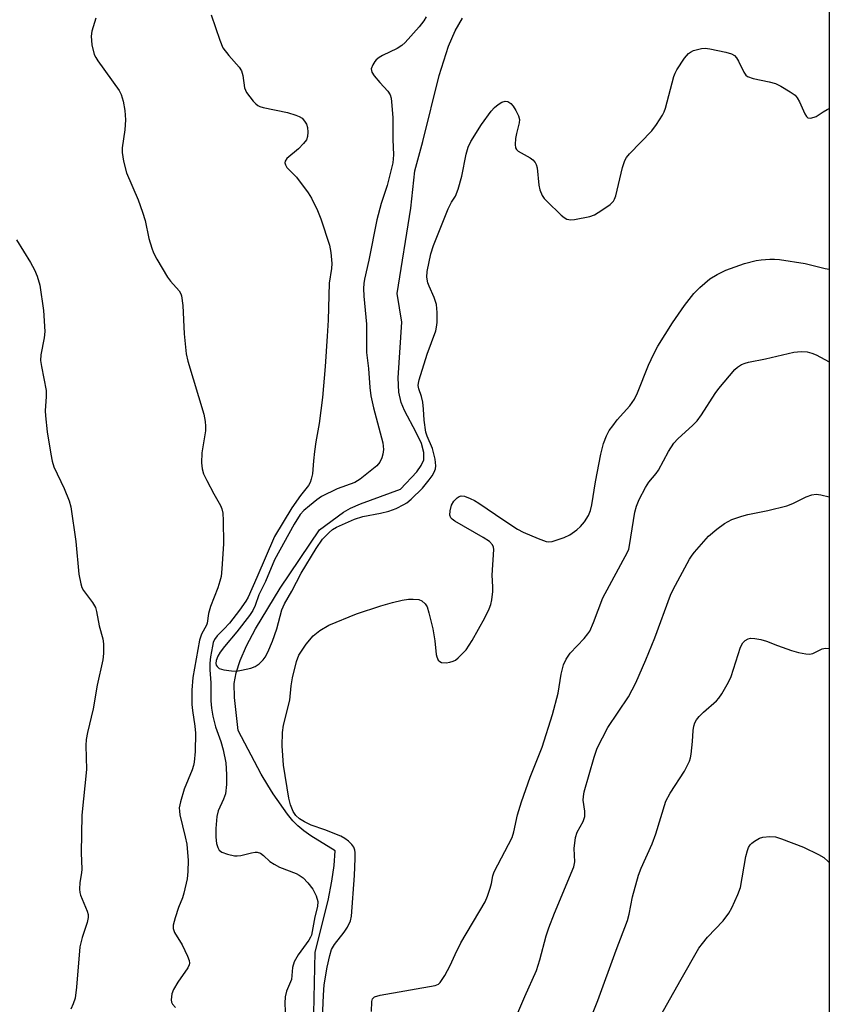
# Model space of a CAD drawing. Units: inches. Extents: x 1201768 to 1207768, y 517457 to 521457.
# Drawn here: x 1207576 to 1207767, y 519659 to 519891 of the extents above; entities that cross this region are included whole.
import ezdxf

# ---------------------------------------------------------------- set-up
doc = ezdxf.new("R2010")
doc.units = ezdxf.units.IN
doc.header["$MEASUREMENT"] = 0
for name, color, linetype in [('HYDRO-Single Line Stream', 4, 'Continuous'), ('NTRL-Trees', 3, 'Continuous'), ('Undefined', 1, 'Continuous')]:
    doc.layers.add(name, color=color, linetype=linetype)

msp = doc.modelspace()

# ---------------------------------------------------------------- linework, layer by layer
at = {"layer": 'HYDRO-Single Line Stream'}
msp.add_lwpolyline([(1207645.55, 519656.57), (1207645.83, 519671.07), (1207648.9, 519683.22), (1207649.8, 519687.81), (1207650.32, 519691.54), (1207650.53, 519695.02), (1207644.83, 519698.51), (1207643.14, 519699.71), (1207641.74, 519700.87), (1207640.57, 519702.11), (1207639.31, 519703.68), (1207635.91, 519708.45), (1207634.59, 519710.52), (1207633.09, 519713.11), (1207627.59, 519723.48), (1207626.78, 519731.27), (1207626.69, 519734.54), (1207627.14, 519737.1), (1207628.09, 519740), (1207629.59, 519743.46), (1207631.69, 519747.51), (1207637.51, 519757.09), (1207646.85, 519770.92), (1207652.49, 519775.04), (1207654.22, 519776.01), (1207656.52, 519777.03), (1207666, 519780.52), (1207669.87, 519784.63), (1207670.91, 519786.09), (1207671.53, 519787.43), (1207671.57, 519789.16), (1207670.95, 519791.27), (1207669.73, 519793.93), (1207666.98, 519799.13), (1207666.2, 519800.95), (1207665.65, 519803.46), (1207665.47, 519806.84), (1207666.3, 519820.01), (1207665.24, 519826.79), (1207668.46, 519846.92), (1207669.41, 519855.79), (1207671.3, 519862.68), (1207675.18, 519878.27), (1207677.37, 519885.21), (1207678.94, 519888.86), (1207680.66, 519891.82)], dxfattribs=at)
at = {"layer": 'NTRL-Trees'}
msp.add_lwpolyline([(1207729.65, 520162.17), (1207738.51, 520092.42), (1207762.39, 520040.37), (1207767.45, 520035.72), (1207767.31, 517888.53)], dxfattribs=at)
at = {"layer": 'Undefined', "elevation": 286}
msp.add_lwpolyline([(1207726.47, 519654.19), (1207732.37, 519664.69), (1207736.62, 519671.98), (1207737.44, 519673.12), (1207738.67, 519674.62), (1207742.34, 519678.47), (1207743.68, 519680.3), (1207744.42, 519681.5), (1207745.83, 519684.66), (1207746.41, 519686.29), (1207747.71, 519693.63), (1207748.07, 519695.04), (1207748.37, 519695.75), (1207748.75, 519696.41), (1207749.1, 519696.8), (1207749.75, 519697.31), (1207750.97, 519697.99), (1207751.74, 519698.25), (1207753.37, 519698.4), (1207754.74, 519698.27), (1207756.13, 519697.83), (1207761.38, 519695.86), (1207764.86, 519694.16), (1207766.13, 519693.4), (1207767.19, 519692.49), (1207767.43, 519692.22)], dxfattribs=at)
at = {"layer": 'Undefined'}
for points in [[(1207593.95, 519891.85, 280), (1207592.98, 519888.75, 280), (1207592.8, 519887.61, 280), (1207593.03, 519885.57, 280), (1207593.55, 519883.28, 280), (1207593.91, 519882.51, 280), (1207594.38, 519881.78, 280), (1207599.46, 519874.78, 280), (1207599.94, 519873.8, 280), (1207600.43, 519872.24, 280), (1207600.81, 519870.04, 280), (1207600.98, 519867.78, 280), (1207600.78, 519865.41, 280), (1207600.2, 519861.17, 280), (1207600.14, 519860.05, 280), (1207600.46, 519858.06, 280), (1207601.17, 519855.26, 280), (1207603.96, 519848.9, 280), (1207605.02, 519845.96, 280), (1207605.6, 519844.05, 280), (1207606.5, 519839.73, 280), (1207607.16, 519837.47, 280), (1207607.56, 519836.37, 280), (1207608.37, 519834.84, 280), (1207610.91, 519830.61, 280), (1207611.6, 519829.7, 280), (1207613.65, 519827.38, 280), (1207614.07, 519826.69, 280), (1207614.24, 519826.19, 280), (1207614.51, 519823.89, 280), (1207614.82, 519817.22, 280), (1207615.29, 519812.48, 280), (1207615.73, 519810.78, 280), (1207619.46, 519798.19, 280), (1207619.84, 519796.49, 280), (1207619.92, 519795.37, 280), (1207619.87, 519794.25, 280), (1207619.03, 519789.12, 280), (1207618.97, 519786.74, 280), (1207619.07, 519785.28, 280), (1207619.41, 519784.16, 280), (1207620.18, 519782.55, 280), (1207621.84, 519779.36, 280), (1207623.45, 519776.63, 280), (1207623.74, 519775.86, 280), (1207623.97, 519774.8, 280), (1207624.07, 519773.07, 280), (1207624.15, 519767.58, 280), (1207623.75, 519761.65, 280), (1207623.57, 519759.88, 280), (1207623.3, 519758.78, 280), (1207622.77, 519757.18, 280), (1207621.05, 519752.79, 280), (1207620.62, 519751.09, 280), (1207620.28, 519748.84, 280), (1207620.13, 519748.32, 280), (1207618.93, 519746.18, 280), (1207618.44, 519744.79, 280), (1207616.89, 519735.94, 280), (1207616.66, 519733.01, 280), (1207616.66, 519729.63, 280), (1207616.8, 519728.2, 280), (1207617.37, 519724.45, 280), (1207617.5, 519722.82, 280), (1207617.42, 519718.46, 280), (1207617.23, 519715.97, 280), (1207617.06, 519715.17, 280), (1207616.71, 519714.15, 280), (1207614.8, 519709.6, 280), (1207613.94, 519706.58, 280), (1207613.68, 519705.19, 280), (1207613.7, 519704.37, 280), (1207613.84, 519703.5, 280), (1207615.11, 519698.29, 280), (1207615.46, 519696.55, 280), (1207615.76, 519692.72, 280), (1207615.73, 519690.12, 280), (1207615.52, 519688.4, 280), (1207614.79, 519684.96, 280), (1207614.44, 519683.9, 280), (1207613.52, 519681.61, 280), (1207612.71, 519679.12, 280), (1207612.27, 519677.46, 280), (1207612.23, 519676.65, 280), (1207612.58, 519675.66, 280), (1207614.35, 519672.74, 280), (1207615.62, 519670.11, 280), (1207616.03, 519669.09, 280), (1207616.1, 519668.46, 280), (1207616.02, 519668.03, 280), (1207615.67, 519667.3, 280), (1207613.36, 519663.97, 280), (1207612.32, 519662.23, 280), (1207611.9, 519661.17, 280), (1207611.77, 519659.75, 280), (1207611.84, 519659.2, 280), (1207612.05, 519658.73, 280), (1207612.81, 519657.94, 280)], [(1207621.19, 519892.66, 278), (1207623.24, 519886.66, 278), (1207624, 519884.84, 278), (1207625.39, 519882.98, 278), (1207627.84, 519880.26, 278), (1207628.42, 519879.38, 278), (1207628.72, 519878.29, 278), (1207629.12, 519875.37, 278), (1207629.55, 519874.31, 278), (1207631.17, 519872.19, 278), (1207631.78, 519871.56, 278), (1207632.24, 519871.21, 278), (1207632.74, 519870.98, 278), (1207633.56, 519870.73, 278), (1207639.32, 519869.56, 278), (1207641.27, 519868.95, 278), (1207642.07, 519868.61, 278), (1207642.78, 519868.17, 278), (1207643.34, 519867.53, 278), (1207643.78, 519866.78, 278), (1207644.04, 519865.99, 278), (1207644.11, 519864.92, 278), (1207644, 519863.86, 278), (1207643.74, 519863.12, 278), (1207643.08, 519862.22, 278), (1207641.88, 519860.96, 278), (1207639.1, 519858.63, 278), (1207638.7, 519858.05, 278), (1207638.65, 519857.62, 278), (1207638.77, 519857.2, 278), (1207639.16, 519856.57, 278), (1207641.38, 519854.22, 278), (1207644.2, 519850.58, 278), (1207644.94, 519849.3, 278), (1207646.39, 519846.34, 278), (1207647.17, 519844.4, 278), (1207649.24, 519838.16, 278), (1207649.56, 519836.43, 278), (1207649.76, 519833.82, 278), (1207649.7, 519832.69, 278), (1207649.16, 519829.17, 278), (1207648.89, 519820.42, 278), (1207648.69, 519816.69, 278), (1207648.22, 519809.46, 278), (1207647.54, 519802.2, 278), (1207646.8, 519796.06, 278), (1207646.02, 519791.7, 278), (1207645.7, 519789.44, 278), (1207645.44, 519787.17, 278), (1207645.21, 519784.16, 278), (1207644.91, 519782.83, 278), (1207644.63, 519782.04, 278), (1207644.25, 519781.33, 278), (1207642.36, 519778.97, 278), (1207640.27, 519776.09, 278), (1207636.17, 519769.29, 278), (1207632.01, 519759.65, 278), (1207629.94, 519754.97, 278), (1207629.45, 519754.04, 278), (1207627.96, 519751.91, 278), (1207625.56, 519748.83, 278), (1207624.25, 519747.37, 278), (1207622.67, 519745.86, 278), (1207622.02, 519744.99, 278), (1207621.73, 519744.21, 278), (1207621.53, 519743.39, 278), (1207621.06, 519740.83, 278), (1207620.88, 519739.39, 278), (1207620.87, 519737.76, 278), (1207621.15, 519734.72, 278), (1207621.12, 519730.44, 278), (1207621.27, 519728.74, 278), (1207621.63, 519726.84, 278), (1207622.25, 519724.31, 278), (1207623.5, 519720.88, 278), (1207624.09, 519718.84, 278), (1207624.66, 519715.78, 278), (1207624.83, 519713.05, 278), (1207624.88, 519710.66, 278), (1207624.58, 519708.51, 278), (1207624.15, 519707.21, 278), (1207622.9, 519704.48, 278), (1207622.58, 519703.13, 278), (1207622.36, 519700.28, 278), (1207622.33, 519698.23, 278), (1207622.46, 519696.77, 278), (1207622.77, 519695.77, 278), (1207623.14, 519695.13, 278), (1207623.74, 519694.66, 278), (1207625.07, 519694.2, 278), (1207626.78, 519693.85, 278), (1207627.36, 519693.82, 278), (1207628.21, 519693.92, 278), (1207630.76, 519694.55, 278), (1207631.6, 519694.69, 278), (1207632.14, 519694.68, 278), (1207632.9, 519694.41, 278), (1207633.6, 519693.92, 278), (1207635.13, 519692.51, 278), (1207636.1, 519691.83, 278), (1207637.42, 519691.16, 278), (1207641.33, 519689.66, 278), (1207642.08, 519689.25, 278), (1207642.95, 519688.59, 278), (1207644.1, 519687.43, 278), (1207645.27, 519685.91, 278), (1207646.06, 519684.32, 278), (1207646.43, 519682.98, 278), (1207646.36, 519681.87, 278), (1207645.73, 519679.36, 278), (1207644.95, 519675.09, 278), (1207644.74, 519674.58, 278), (1207644.3, 519673.86, 278), (1207641.78, 519670.42, 278), (1207640.87, 519668.77, 278), (1207640.48, 519667.4, 278), (1207640.19, 519664.6, 278), (1207639.04, 519661.85, 278), (1207638.72, 519660.47, 278), (1207638.63, 519659.02, 278), (1207638.78, 519655.23, 278)], [(1207672.07, 519892.14, 276), (1207671.54, 519891.24, 276), (1207670.45, 519889.81, 276), (1207667.09, 519886.08, 276), (1207666.35, 519885.38, 276), (1207665.2, 519884.65, 276), (1207661.76, 519883.01, 276), (1207660.98, 519882.56, 276), (1207660.28, 519882.03, 276), (1207659.91, 519881.59, 276), (1207659.45, 519880.85, 276), (1207659.09, 519879.83, 276), (1207659.22, 519879.1, 276), (1207659.8, 519878.18, 276), (1207661.1, 519876.61, 276), (1207663.04, 519874.61, 276), (1207663.58, 519873.71, 276), (1207663.81, 519872.92, 276), (1207663.92, 519872.07, 276), (1207664.16, 519868.34, 276), (1207664.22, 519863.19, 276), (1207664.35, 519859.55, 276), (1207664.2, 519857.63, 276), (1207662.84, 519852.29, 276), (1207661.44, 519848.03, 276), (1207660.4, 519844.17, 276), (1207658.5, 519834.6, 276), (1207657.51, 519830.17, 276), (1207657.33, 519829.08, 276), (1207657.26, 519827.92, 276), (1207657.34, 519826.16, 276), (1207657.98, 519819.53, 276), (1207658, 519812.82, 276), (1207658.46, 519809.03, 276), (1207658.72, 519804.5, 276), (1207659.03, 519802.56, 276), (1207659.63, 519799.7, 276), (1207661.87, 519791.45, 276), (1207661.98, 519789.91, 276), (1207661.82, 519788.74, 276), (1207661.61, 519787.88, 276), (1207661.15, 519786.89, 276), (1207660.45, 519786.05, 276), (1207656.49, 519782.85, 276), (1207655.17, 519782.11, 276), (1207651.06, 519780.6, 276), (1207647.33, 519778.77, 276), (1207646.22, 519778, 276), (1207644.46, 519776.55, 276), (1207643.18, 519775.43, 276), (1207642.29, 519774.47, 276), (1207640.86, 519772.2, 276), (1207636.22, 519763.8, 276), (1207634.04, 519758.68, 276), (1207632.53, 519755.48, 276), (1207631.63, 519752.96, 276), (1207631.09, 519751.85, 276), (1207630.27, 519750.66, 276), (1207627.27, 519746.74, 276), (1207624.39, 519743.34, 276), (1207623.38, 519741.96, 276), (1207622.79, 519740.99, 276), (1207622.39, 519739.97, 276), (1207622.32, 519739.29, 276), (1207622.41, 519738.91, 276), (1207622.62, 519738.54, 276), (1207623.15, 519738.11, 276), (1207624.25, 519737.79, 276), (1207626.05, 519737.56, 276), (1207627.25, 519737.51, 276), (1207628.37, 519737.67, 276), (1207630.57, 519738.2, 276), (1207631.62, 519738.58, 276), (1207632.54, 519739.2, 276), (1207633.55, 519740.16, 276), (1207634.01, 519740.81, 276), (1207634.66, 519741.97, 276), (1207635.73, 519744.55, 276), (1207636.75, 519747.45, 276), (1207637.97, 519751.96, 276), (1207638.56, 519753.35, 276), (1207640.27, 519756.37, 276), (1207642.52, 519760.63, 276), (1207646.03, 519766.46, 276), (1207647.58, 519768.7, 276), (1207649.12, 519770.29, 276), (1207649.93, 519770.94, 276), (1207650.89, 519771.5, 276), (1207655.14, 519773.39, 276), (1207657.12, 519774.03, 276), (1207661.27, 519774.8, 276), (1207663.28, 519775.32, 276), (1207664.95, 519775.92, 276), (1207666.78, 519776.84, 276), (1207667.5, 519777.3, 276), (1207668.57, 519778.17, 276), (1207671.2, 519780.76, 276), (1207672.8, 519782.69, 276), (1207673.49, 519783.66, 276), (1207674, 519784.55, 276), (1207674.27, 519785.27, 276), (1207674.4, 519786.02, 276), (1207674.25, 519787.58, 276), (1207673.6, 519790.11, 276), (1207672.34, 519792.99, 276), (1207672, 519794.01, 276), (1207671.58, 519796.78, 276), (1207671.48, 519799.4, 276), (1207671.28, 519801.07, 276), (1207670.98, 519802.43, 276), (1207670.34, 519804.23, 276), (1207670.21, 519805.03, 276), (1207670.25, 519805.56, 276), (1207670.42, 519806.34, 276), (1207672.34, 519812.39, 276), (1207674.35, 519817.93, 276), (1207674.55, 519818.76, 276), (1207674.68, 519819.91, 276), (1207674.69, 519822.23, 276), (1207674.53, 519824.12, 276), (1207674.01, 519825.8, 276), (1207672.76, 519828.46, 276), (1207672.47, 519829.26, 276), (1207672.23, 519830.64, 276), (1207672.3, 519831.97, 276), (1207673.19, 519836.15, 276), (1207673.79, 519838.1, 276), (1207677.3, 519846.77, 276), (1207678.08, 519848.32, 276), (1207679.04, 519849.8, 276), (1207679.68, 519851.39, 276), (1207680.56, 519854.46, 276), (1207681.54, 519859.66, 276), (1207681.98, 519861.34, 276), (1207682.65, 519862.65, 276), (1207685.15, 519866.7, 276), (1207687.48, 519869.84, 276), (1207688.22, 519870.69, 276), (1207689.09, 519871.42, 276), (1207690.02, 519872.01, 276), (1207690.74, 519872.23, 276), (1207691.44, 519872.11, 276), (1207692.08, 519871.7, 276), (1207692.63, 519871.05, 276), (1207693.29, 519870.05, 276), (1207693.96, 519868.76, 276), (1207694.13, 519867.92, 276), (1207694.05, 519867.09, 276), (1207693.42, 519864.58, 276), (1207693.22, 519863.41, 276), (1207693.11, 519861.97, 276), (1207693.21, 519861.19, 276), (1207693.46, 519860.76, 276), (1207693.86, 519860.42, 276), (1207696.67, 519858.86, 276), (1207697.33, 519858.36, 276), (1207697.86, 519857.76, 276), (1207698.1, 519857.27, 276), (1207698.31, 519856.45, 276), (1207698.77, 519852.4, 276), (1207698.99, 519851.27, 276), (1207699.53, 519849.95, 276), (1207700.02, 519849.22, 276), (1207700.6, 519848.55, 276), (1207704.01, 519845.24, 276), (1207704.69, 519844.69, 276), (1207705.39, 519844.32, 276), (1207706.32, 519844.16, 276), (1207707.17, 519844.21, 276), (1207710.83, 519844.95, 276), (1207711.87, 519845.38, 276), (1207713.63, 519846.46, 276), (1207715.58, 519847.78, 276), (1207716.38, 519848.56, 276), (1207716.65, 519849.05, 276), (1207716.93, 519849.87, 276), (1207718.51, 519856.51, 276), (1207719.07, 519858.17, 276), (1207719.47, 519858.88, 276), (1207720.15, 519859.75, 276), (1207725.5, 519865.24, 276), (1207726.54, 519866.68, 276), (1207727.99, 519868.93, 276), (1207728.38, 519869.71, 276), (1207728.67, 519870.54, 276), (1207730.7, 519878.03, 276), (1207730.99, 519878.87, 276), (1207731.38, 519879.66, 276), (1207733.2, 519882.38, 276), (1207734.14, 519883.5, 276), (1207734.58, 519883.82, 276), (1207735.33, 519884.17, 276), (1207737.22, 519884.69, 276), (1207738.06, 519884.74, 276), (1207739.21, 519884.59, 276), (1207742.97, 519883.79, 276), (1207744.35, 519883.38, 276), (1207744.99, 519882.98, 276), (1207745.5, 519882.43, 276), (1207745.94, 519881.69, 276), (1207747.22, 519879.04, 276), (1207747.69, 519878.36, 276), (1207748.11, 519878.03, 276), (1207749.45, 519877.57, 276), (1207753.26, 519876.78, 276), (1207754.69, 519876.4, 276), (1207755.99, 519875.8, 276), (1207758.21, 519874.46, 276), (1207759.34, 519873.63, 276), (1207759.85, 519873, 276), (1207760.37, 519872.04, 276), (1207761.65, 519869.21, 276), (1207762.06, 519868.56, 276), (1207762.4, 519868.29, 276), (1207763.07, 519868.22, 276), (1207764.33, 519868.62, 276), (1207765.96, 519869.72, 276), (1207766.97, 519870.29, 276), (1207767.44, 519870.52, 276)], [(1207575.14, 519839.43, 282), (1207578.45, 519834.12, 282), (1207579.45, 519832.38, 282), (1207580.09, 519830.83, 282), (1207580.72, 519828.69, 282), (1207581.53, 519822.72, 282), (1207581.84, 519817.77, 282), (1207581.75, 519816.31, 282), (1207580.93, 519812.23, 282), (1207580.87, 519810.9, 282), (1207581.07, 519809.47, 282), (1207582.2, 519803.79, 282), (1207582.22, 519802.4, 282), (1207581.97, 519799.05, 282), (1207582.01, 519797.87, 282), (1207582.42, 519794.05, 282), (1207583.27, 519788.75, 282), (1207583.62, 519787.1, 282), (1207584.04, 519785.77, 282), (1207586.43, 519780.68, 282), (1207587.6, 519777.72, 282), (1207588.02, 519776.34, 282), (1207589.19, 519768.15, 282), (1207589.89, 519760.41, 282), (1207590.38, 519758.11, 282), (1207590.66, 519757.29, 282), (1207591.06, 519756.52, 282), (1207593.15, 519753.72, 282), (1207593.83, 519752.53, 282), (1207594.11, 519751.55, 282), (1207594.73, 519748.15, 282), (1207595.59, 519745.09, 282), (1207595.74, 519743.94, 282), (1207595.76, 519741.61, 282), (1207595.62, 519740.16, 282), (1207594.22, 519734.15, 282), (1207593.3, 519728.59, 282), (1207591.97, 519722.99, 282), (1207591.64, 519721.3, 282), (1207591.59, 519719.92, 282), (1207591.75, 519714.2, 282), (1207590.61, 519703.44, 282), (1207590.44, 519694.52, 282), (1207590.61, 519690.67, 282), (1207590.53, 519689.8, 282), (1207590.12, 519687.49, 282), (1207590.07, 519685.9, 282), (1207590.16, 519685.11, 282), (1207590.32, 519684.55, 282), (1207591.92, 519680.71, 282), (1207592.09, 519679.95, 282), (1207592.11, 519679.21, 282), (1207591.87, 519678.09, 282), (1207590.71, 519674.5, 282), (1207590.18, 519672.28, 282), (1207589.36, 519662.79, 282), (1207589.02, 519660.2, 282), (1207588.58, 519658.86, 282), (1207588.01, 519657.56, 282)], [(1207647.56, 519655.41, 278), (1207647.76, 519660.84, 278), (1207647.98, 519663.32, 278), (1207648.65, 519667.48, 278), (1207649.28, 519670.28, 278), (1207649.69, 519671.64, 278), (1207650.41, 519672.86, 278), (1207652.7, 519675.78, 278), (1207653.5, 519676.93, 278), (1207654.22, 519678.42, 278), (1207654.42, 519679.53, 278), (1207655.12, 519689.2, 278), (1207655.32, 519693.22, 278), (1207655.3, 519694.63, 278), (1207655.2, 519695.15, 278), (1207654.94, 519695.84, 278), (1207654.5, 519696.49, 278), (1207653.7, 519697.25, 278), (1207652.82, 519697.91, 278), (1207651.91, 519698.44, 278), (1207648.12, 519699.99, 278), (1207644.89, 519701.07, 278), (1207643.33, 519701.83, 278), (1207642.1, 519702.57, 278), (1207641.27, 519703.37, 278), (1207640.61, 519704.32, 278), (1207639.98, 519705.86, 278), (1207639.59, 519707.44, 278), (1207638.3, 519715.26, 278), (1207637.99, 519719.85, 278), (1207638.08, 519723, 278), (1207638.31, 519724.71, 278), (1207639.84, 519730.61, 278), (1207640.17, 519733.97, 278), (1207640.47, 519735.88, 278), (1207641.41, 519739.75, 278), (1207642, 519741.25, 278), (1207643.68, 519743.84, 278), (1207645.34, 519745.85, 278), (1207646.9, 519747.05, 278), (1207649.08, 519748.36, 278), (1207655.59, 519751.06, 278), (1207661.37, 519752.93, 278), (1207664.13, 519753.71, 278), (1207666.44, 519754.25, 278), (1207667.92, 519754.49, 278), (1207669.02, 519754.53, 278), (1207670.36, 519754.38, 278), (1207671.08, 519754.06, 278), (1207671.88, 519753.38, 278), (1207672.3, 519752.66, 278), (1207672.75, 519751.25, 278), (1207673.64, 519747.5, 278), (1207674.16, 519744.65, 278), (1207674.47, 519741.39, 278), (1207674.59, 519740.83, 278), (1207674.95, 519740.1, 278), (1207675.29, 519739.72, 278), (1207675.73, 519739.5, 278), (1207676.8, 519739.47, 278), (1207677.67, 519739.6, 278), (1207678.5, 519739.83, 278), (1207679.01, 519740.08, 278), (1207679.69, 519740.6, 278), (1207681.51, 519742.48, 278), (1207683, 519744.71, 278), (1207685.97, 519750.11, 278), (1207686.96, 519752.2, 278), (1207687.39, 519753.26, 278), (1207687.63, 519754.35, 278), (1207687.82, 519756.31, 278), (1207687.84, 519757.43, 278), (1207687.69, 519760.15, 278), (1207688.06, 519766.22, 278), (1207688, 519766.76, 278), (1207687.79, 519767.36, 278), (1207687.07, 519768.12, 278), (1207685.57, 519769.09, 278), (1207678.9, 519772.95, 278), (1207678.25, 519773.4, 278), (1207677.92, 519773.75, 278), (1207677.69, 519774.32, 278), (1207677.73, 519775.37, 278), (1207678.11, 519776.74, 278), (1207678.63, 519777.65, 278), (1207679.44, 519778.48, 278), (1207679.87, 519778.74, 278), (1207680.34, 519778.89, 278), (1207681.12, 519778.82, 278), (1207682.47, 519778.33, 278), (1207683.54, 519777.82, 278), (1207684.56, 519777.21, 278), (1207690.43, 519773.16, 278), (1207693.7, 519771.01, 278), (1207695.01, 519770.36, 278), (1207698.57, 519768.83, 278), (1207700.49, 519768.12, 278), (1207701.04, 519768.04, 278), (1207701.89, 519768.14, 278), (1207704.71, 519769.09, 278), (1207706.06, 519769.71, 278), (1207707.75, 519770.89, 278), (1207708.63, 519771.66, 278), (1207709.53, 519772.78, 278), (1207710.46, 519774.24, 278), (1207710.98, 519775.49, 278), (1207711.29, 519776.8, 278), (1207712.14, 519782.2, 278), (1207713.38, 519788.79, 278), (1207714.03, 519791.32, 278), (1207714.74, 519793.13, 278), (1207715.39, 519794.35, 278), (1207716.21, 519795.5, 278), (1207717.29, 519796.85, 278), (1207720.26, 519800.2, 278), (1207721.33, 519801.8, 278), (1207722.07, 519803.31, 278), (1207724.66, 519809.8, 278), (1207725.92, 519812.5, 278), (1207726.92, 519814.32, 278), (1207730.32, 519819.79, 278), (1207733.21, 519823.93, 278), (1207735.41, 519826.77, 278), (1207736.81, 519828.21, 278), (1207739.17, 519830.25, 278), (1207740.89, 519831.27, 278), (1207742.98, 519832.24, 278), (1207747.39, 519833.83, 278), (1207750.16, 519834.57, 278), (1207751.3, 519834.75, 278), (1207753.34, 519834.9, 278), (1207754.5, 519834.9, 278), (1207755.66, 519834.79, 278), (1207761.72, 519833.84, 278), (1207766.48, 519832.68, 278), (1207767.44, 519832.52, 278)], [(1207659.13, 519657.01, 280), (1207659.23, 519659.38, 280), (1207659.4, 519660, 280), (1207659.52, 519660.19, 280), (1207659.9, 519660.46, 280), (1207661.18, 519660.86, 280), (1207674.23, 519663.17, 280), (1207674.98, 519663.5, 280), (1207675.39, 519663.87, 280), (1207676.51, 519665.56, 280), (1207677.8, 519667.89, 280), (1207678.96, 519670.52, 280), (1207680.28, 519673.21, 280), (1207686.05, 519682.93, 280), (1207686.6, 519684.26, 280), (1207687.24, 519686.18, 280), (1207687.53, 519687.29, 280), (1207687.86, 519689.06, 280), (1207688.17, 519690.04, 280), (1207692.39, 519698.14, 280), (1207692.84, 519699.51, 280), (1207693.72, 519703.51, 280), (1207694.65, 519706.61, 280), (1207696.71, 519712.39, 280), (1207699.54, 519719.51, 280), (1207702, 519727.24, 280), (1207703.32, 519732.3, 280), (1207704.01, 519736.75, 280), (1207704.58, 519738.97, 280), (1207705.21, 519740.28, 280), (1207706.17, 519741.75, 280), (1207709.44, 519745.19, 280), (1207710.34, 519746.26, 280), (1207710.8, 519746.96, 280), (1207711.69, 519749.01, 280), (1207713.86, 519754.77, 280), (1207719.72, 519765.57, 280), (1207720, 519766.33, 280), (1207720.19, 519767.18, 280), (1207721.42, 519775.06, 280), (1207721.8, 519776.45, 280), (1207722.46, 519778.05, 280), (1207723.97, 519780.93, 280), (1207724.72, 519782.19, 280), (1207726.52, 519784.23, 280), (1207727.01, 519784.96, 280), (1207729.42, 519789.4, 280), (1207730.67, 519791.4, 280), (1207731.61, 519792.39, 280), (1207735.18, 519795.64, 280), (1207736.19, 519796.66, 280), (1207737.23, 519798.08, 280), (1207740.42, 519803.08, 280), (1207741.28, 519804.28, 280), (1207745.08, 519808.77, 280), (1207745.71, 519809.35, 280), (1207746.71, 519809.94, 280), (1207747.52, 519810.27, 280), (1207748.36, 519810.5, 280), (1207752.37, 519811.31, 280), (1207759.05, 519812.87, 280), (1207760.77, 519813.07, 280), (1207762.18, 519812.95, 280), (1207763.29, 519812.64, 280), (1207764.34, 519812.23, 280), (1207767.44, 519810.59, 280)], [(1207693.06, 519655.04, 282), (1207695.42, 519660.58, 282), (1207698.19, 519666.73, 282), (1207698.98, 519669.23, 282), (1207700.48, 519674.87, 282), (1207701.1, 519676.76, 282), (1207702.42, 519680.24, 282), (1207707.03, 519691.23, 282), (1207707.27, 519692.43, 282), (1207707.13, 519695.57, 282), (1207707.39, 519698.12, 282), (1207707.81, 519699.38, 282), (1207709.26, 519701.94, 282), (1207709.61, 519703.08, 282), (1207709.62, 519704.37, 282), (1207709.26, 519706.97, 282), (1207709.29, 519707.83, 282), (1207709.45, 519708.97, 282), (1207711.82, 519717.16, 282), (1207712.56, 519719.29, 282), (1207715.05, 519724.12, 282), (1207719.92, 519731.44, 282), (1207721.67, 519734.73, 282), (1207724.08, 519740.17, 282), (1207726.21, 519745.36, 282), (1207729.87, 519755.4, 282), (1207730.54, 519756.8, 282), (1207734.39, 519763.97, 282), (1207734.99, 519764.93, 282), (1207735.53, 519765.62, 282), (1207738.91, 519769.35, 282), (1207740.84, 519771.06, 282), (1207742.67, 519772.36, 282), (1207744.36, 519773.33, 282), (1207746.77, 519774.11, 282), (1207748.14, 519774.47, 282), (1207752.89, 519775.44, 282), (1207757.43, 519776.54, 282), (1207758.8, 519777.1, 282), (1207762, 519778.66, 282), (1207763.29, 519779.15, 282), (1207764.35, 519779.3, 282), (1207765.46, 519779.17, 282), (1207767.44, 519778.72, 282)], [(1207710.37, 519653.84, 284), (1207712.7, 519659.61, 284), (1207716.99, 519671.48, 284), (1207719.68, 519678.5, 284), (1207720.11, 519680.05, 284), (1207720.87, 519684.16, 284), (1207722.33, 519689.27, 284), (1207722.93, 519690.88, 284), (1207725.53, 519696.69, 284), (1207726.45, 519699, 284), (1207728.81, 519706.74, 284), (1207729.8, 519708.66, 284), (1207733.18, 519713.8, 284), (1207734.36, 519716.16, 284), (1207734.63, 519716.99, 284), (1207734.78, 519717.87, 284), (1207735.1, 519720.84, 284), (1207735.26, 519723.46, 284), (1207735.42, 519724.5, 284), (1207735.64, 519725.25, 284), (1207736.01, 519725.93, 284), (1207736.69, 519726.76, 284), (1207737.69, 519727.74, 284), (1207740.78, 519730.46, 284), (1207741.35, 519731.12, 284), (1207741.99, 519732.1, 284), (1207743.6, 519734.9, 284), (1207744.27, 519736.21, 284), (1207746.46, 519743.16, 284), (1207746.97, 519744.17, 284), (1207747.55, 519744.74, 284), (1207748.25, 519745.13, 284), (1207748.77, 519745.25, 284), (1207749.86, 519745.19, 284), (1207751.26, 519744.94, 284), (1207752.62, 519744.55, 284), (1207755.2, 519743.5, 284), (1207758.51, 519742.38, 284), (1207760.19, 519741.9, 284), (1207761.88, 519741.56, 284), (1207762.73, 519741.52, 284), (1207763.54, 519741.67, 284), (1207765.78, 519742.74, 284), (1207766.54, 519742.91, 284), (1207767.32, 519742.84, 284), (1207767.43, 519742.81, 284)]]:
    msp.add_polyline3d(points, dxfattribs=at)

doc.saveas('drawing.dxf')
